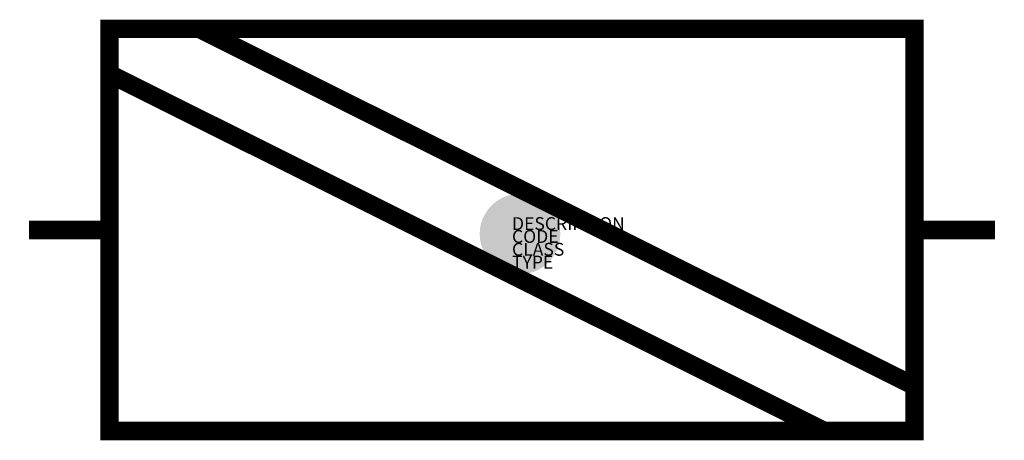
# Model space of a CAD drawing. Extents: x 248 to 1779, y 418 to 1073.
import ezdxf

# ---------------------------------------------------------------- set-up
doc = ezdxf.new("R2010")
doc.units = 0
doc.layers.add('M_ALG_GRA_____$schwarz', color=250, linetype='Continuous')
doc.layers.add('M_ALG_SFF_____$schwarz', color=250, linetype='Continuous')
doc.styles.add('ISOCP_SHX', font='Isocp.shx')

msp = doc.modelspace()

# ---------------------------------------------------------------- hatches: boundary and pattern name
at = {"layer": 'M_ALG_SFF_____$schwarz'}
msp.add_hatch(color=256, dxfattribs=at).paths.add_polyline_path([(1088.6, 739.4, 1), (963.3, 739.4, 1)])

# ---------------------------------------------------------------- linework, layer by layer
at = {"layer": 'M_ALG_GRA_____$schwarz', "const_width": 28.8}
msp.add_lwpolyline([(387.4, 1058.7), (1639.6, 1058.7), (1639.6, 432.6), (387.4, 432.6)], close=True, dxfattribs=at)
for points in [[(527.4, 1058.7), (1639.6, 502.6)], [(1499.6, 432.6), (387.4, 988.7)], [(387.4, 745.6), (262.2, 745.6)], [(1639.6, 745.6), (1764.8, 745.6)]]:
    msp.add_lwpolyline(points, dxfattribs=at)

# ---------------------------------------------------------------- texts
at = {"style": 'ISOCP_SHX', "flags": 3}
for tag, p, s in [('DESCRIPTION', (1013.5, 745.6), ''), ('CODE', (1013.5, 725.6), ''), ('CLASS', (1013.5, 705.6), 'fire protection'), ('TYPE', (1013.5, 685.6), '')]:
    msp.add_attdef(tag, p, s, height=20, dxfattribs=at)

doc.saveas('drawing.dxf')
